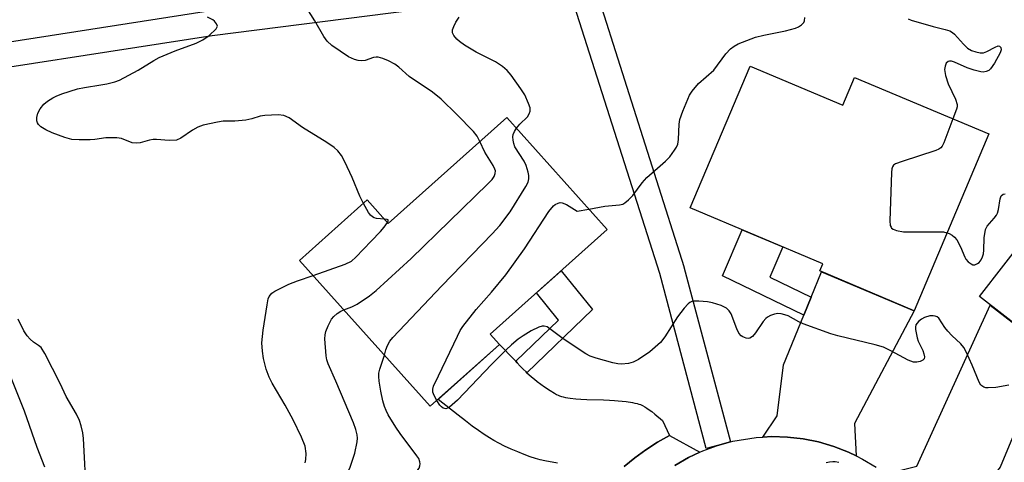
# Model space of a CAD drawing. Units: inches. Extents: x 1249765 to 1255765, y 513454 to 517455.
# Drawn here: x 1250867 to 1251102, y 513851 to 513956 of the extents above; entities that cross this region are included whole.
import ezdxf

# ---------------------------------------------------------------- set-up
doc = ezdxf.new("R2010")
doc.units = ezdxf.units.IN
doc.header["$MEASUREMENT"] = 0
for name, color, linetype in [('BLDG-Footprint', 5, 'Continuous'), ('TRANS-Driveway', 251, 'Continuous'), ('TRANS-Non Street Sidewalk', 7, 'Continuous'), ('TRANS-Road', 130, 'Continuous'), ('TRANS-Street Sidewalk', 7, 'Continuous'), ('Undefined', 1, 'Continuous')]:
    doc.layers.add(name, color=color, linetype=linetype)

msp = doc.modelspace()

# ---------------------------------------------------------------- linework, layer by layer
at = {"layer": 'BLDG-Footprint'}
for points, elevation in [([(1251041.3, 513945.36), (1251063.44, 513936.01), (1251066.24, 513942.65), (1251098.25, 513929.14), (1251080.43, 513886.92), (1251057.95, 513896.41), (1251058.67, 513898.11), (1251027, 513911.48)], 384.57), ([(1250983.23, 513933.09), (1251007.19, 513906.3), (1250979.25, 513881.31), (1250981.43, 513878.87), (1250964.92, 513864.09), (1250933.72, 513898.95), (1250949.86, 513913.39), (1250954.9, 513907.76)], 381.01), ([(1251125.08, 513927.74), (1251141.71, 513914.84), (1251143.91, 513917.68), (1251156.62, 513907.82), (1251148.59, 513897.47), (1251165.25, 513884.55), (1251142.01, 513854.6), (1251096.02, 513890.29)], 384.28)]:
    msp.add_lwpolyline(points, close=True, dxfattribs=dict(at, elevation=elevation))
at = {"layer": 'TRANS-Driveway'}
for points in [[(1251066.65, 513852.23), (1251064.77, 513853.15), (1251061.26, 513854.5), (1251057.65, 513855.56), (1251053.97, 513856.31), (1251050.23, 513856.74), (1251046.47, 513856.85), (1251044.32, 513856.73), (1251047.76, 513861.83), (1251049.24, 513874.01), (1251054.12, 513885.89), (1251055.87, 513890.14), (1251058.37, 513896.23), (1251080.43, 513886.92), (1251066.22, 513859.96)], [(1251108.66, 513868.01), (1251107.1, 513864.27), (1251100.99, 513849.58), (1251090.91, 513836.85), (1251088.52, 513829.64), (1251087.07, 513832.9), (1251085.33, 513836.01), (1251083.32, 513838.96), (1251081.05, 513841.72), (1251078.55, 513844.26), (1251075.83, 513846.57), (1251073.75, 513847.97), (1251081.13, 513849.76), (1251098.63, 513888.26), (1251112.58, 513877.44)]]:
    msp.add_lwpolyline(points, close=True, dxfattribs=at)
msp.add_lwpolyline([(1250995.28, 513850.52), (1250992.28, 513851.06), (1250991.17, 513851.3), (1250990.08, 513851.6), (1250988.77, 513852.03), (1250987.37, 513852.54), (1250985.81, 513853.17), (1250984.26, 513853.83), (1250982.68, 513854.56), (1250981.26, 513855.27), (1250980.13, 513855.88), (1250979.03, 513856.56), (1250977.77, 513857.38), (1250976.44, 513858.3), (1250974.96, 513859.37), (1250973.33, 513860.6), (1250971.54, 513861.97), (1250966.77, 513865.74), (1250981.43, 513878.87), (1250984.94, 513875.29), (1250985.33, 513874.86), (1250985.67, 513874.48), (1250986.4, 513873.7), (1250987.12, 513872.95), (1250987.78, 513872.31), (1250988.01, 513872.1), (1250988.44, 513871.7), (1250989.1, 513871.12), (1250989.78, 513870.56), (1250990.47, 513870.03), (1250992.21, 513868.76), (1250993.54, 513867.84), (1250994.6, 513867.19), (1250995.09, 513866.92), (1250995.44, 513866.76), (1250995.8, 513866.61), (1250996.26, 513866.46), (1250996.67, 513866.35), (1250997.2, 513866.22), (1250998.33, 513866.03), (1250999.65, 513865.88), (1251000.83, 513865.79), (1251002.27, 513865.72), (1251006.27, 513865.61), (1251007.73, 513865.56), (1251008.89, 513865.5), (1251009.78, 513865.42), (1251011.71, 513865.2), (1251013.17, 513864.99), (1251013.8, 513864.86), (1251014.29, 513864.75), (1251014.74, 513864.62), (1251015.13, 513864.48), (1251015.56, 513864.28), (1251016.12, 513863.97), (1251016.6, 513863.67), (1251017.19, 513863.26), (1251017.81, 513862.81), (1251018.55, 513862.23), (1251020.39, 513860.73), (1251022.07, 513857.07), (1251019.19, 513855.48), (1251016.41, 513853.72), (1251013.76, 513851.77), (1251011.23, 513849.67)], dxfattribs=at)
at = {"layer": 'TRANS-Non Street Sidewalk'}
for points in [[(1251055.87, 513890.14), (1251054.12, 513885.89), (1251034.67, 513895.23), (1251039.38, 513906.25), (1251049.07, 513902.17), (1251045.96, 513894.9)], [(1250988.01, 513872.1), (1250987.78, 513872.31), (1250987.12, 513872.95), (1250986.4, 513873.7), (1250985.67, 513874.48), (1250985.33, 513874.86), (1250995.55, 513884.7), (1250990.3, 513891.19), (1250996.19, 513896.46), (1251003.68, 513887.19)]]:
    msp.add_lwpolyline(points, close=True, dxfattribs=at)
at = {"layer": 'TRANS-Road'}
msp.add_polyline3d([(1251023.32, 513849.96, 0), (1251026.58, 513851.84, 0), (1251029.27, 513853.09, 0), (1251029.99, 513853.43, 0), (1251033.52, 513854.73, 0), (1251036.61, 513855.58, 0), (1251037.14, 513855.73, 0), (1251042.71, 513856.64, 0), (1251044.32, 513856.73, 0), (1251046.47, 513856.85, 0), (1251050.23, 513856.74, 0), (1251053.97, 513856.31, 0), (1251057.65, 513855.56, 0), (1251061.26, 513854.5, 0), (1251064.77, 513853.15, 0), (1251066.65, 513852.23, 0), (1251068.15, 513851.49, 0), (1251071.38, 513849.56, 0)], dxfattribs=at)
at = {"layer": 'TRANS-Street Sidewalk'}
msp.add_lwpolyline([(1251004.18, 513964.44), (1251025.45, 513897.51), (1251025.49, 513897.38), (1251036.61, 513855.58), (1251033.52, 513854.73), (1251030.82, 513854.01), (1251019.71, 513895.77), (1250998.17, 513963.53), (1250912.83, 513952.6), (1250839.81, 513941.25), (1250824.1, 513938.61), (1250823.31, 513943.3), (1250823.1, 513944.53), (1250838.85, 513947.18), (1250911.95, 513958.54)], dxfattribs=at)
msp.add_polyline3d([(1251011.23, 513849.67, 0), (1251013.76, 513851.77, 0), (1251016.41, 513853.72, 0), (1251019.19, 513855.48, 0), (1251022.07, 513857.07, 0), (1251029.27, 513853.09, 0), (1251026.58, 513851.84, 0), (1251023.32, 513849.96, 0)], dxfattribs=at)
at = {"layer": 'Undefined'}
msp.add_line((1251000, 513910.68, 384), (1251002.81, 513911.2, 384), dxfattribs=at)
for points, elevation in [([(1250976.77, 513927.32), (1250976.11, 513928.63), (1250975.23, 513929.77), (1250971.28, 513933.8), (1250967.48, 513937.46), (1250965.45, 513939.14), (1250959.87, 513942.88), (1250957.42, 513945.07), (1250956.49, 513945.79), (1250954.95, 513946.63), (1250953.59, 513947.16), (1250952.49, 513947.46), (1250952, 513947.49), (1250951.36, 513947.4), (1250949.36, 513946.73), (1250948.54, 513946.64), (1250947.68, 513946.71), (1250946.84, 513946.9), (1250945.37, 513947.61), (1250941.39, 513950.3), (1250940.32, 513951.28), (1250939.53, 513952.46), (1250937.39, 513956.2), (1250935.48, 513959.2)], 380), ([(1250948.94, 513912.57), (1250948.08, 513914.32), (1250946.26, 513918.74), (1250944.5, 513922.46), (1250943.69, 513924.02), (1250942.84, 513925.15), (1250941.97, 513925.92), (1250940.25, 513927.12), (1250934.38, 513930.7), (1250931.2, 513932.96), (1250929.98, 513933.54), (1250928.6, 513933.68), (1250925.43, 513933.55), (1250924.31, 513933.38), (1250922.32, 513932.73), (1250920.88, 513932.48), (1250918.26, 513932.2), (1250915.48, 513932.17), (1250914.09, 513932), (1250910.73, 513931.23), (1250909.39, 513930.79), (1250908.18, 513930.09), (1250905.35, 513928.13), (1250904.31, 513927.68), (1250902.59, 513927.58), (1250899.56, 513927.82), (1250898.75, 513927.81), (1250897.89, 513927.66), (1250895.64, 513927.06), (1250894.79, 513926.92), (1250893.72, 513927.06), (1250891.23, 513928.04), (1250890.1, 513928.21), (1250887.45, 513928.22), (1250884.84, 513927.82), (1250883.68, 513927.73), (1250881.05, 513927.73), (1250879.33, 513927.86), (1250877.67, 513928.29), (1250874.6, 513929.4), (1250873.1, 513930.1), (1250871.92, 513930.83), (1250871.35, 513931.37), (1250871.12, 513931.8), (1250870.98, 513932.29), (1250870.95, 513933.06), (1250871.22, 513934.1), (1250871.75, 513935.11), (1250872.66, 513936.26), (1250873.56, 513936.98), (1250874.79, 513937.77), (1250875.57, 513938.17), (1250876.96, 513938.71), (1250880.65, 513939.91), (1250882.36, 513940.28), (1250886.28, 513940.85), (1250887.68, 513941.13), (1250889.63, 513941.61), (1250890.72, 513942.02), (1250895.16, 513944.39), (1250898.91, 513946.68), (1250900.17, 513947.38), (1250904.01, 513948.99), (1250909.03, 513950.83), (1250910.65, 513951.61), (1250912.09, 513952.68), (1250913.81, 513954.24), (1250914.11, 513954.86), (1250913.91, 513955.48), (1250913.41, 513956.08), (1250912.98, 513956.42), (1250911.74, 513957.01)], 378), ([(1250985.52, 513930.53), (1250986.34, 513931.5), (1250988.14, 513933.27), (1250988.56, 513933.92), (1250988.76, 513934.63), (1250988.75, 513935.37), (1250988.41, 513936.42), (1250987.46, 513938.49), (1250986.58, 513939.96), (1250984.25, 513943.23), (1250983.27, 513944.31), (1250982.19, 513945.3), (1250980.51, 513946.41), (1250975.87, 513948.68), (1250973.1, 513950.36), (1250971.89, 513951.21), (1250971.23, 513951.78), (1250970.56, 513952.63), (1250970.25, 513953.32), (1250970.26, 513954.05), (1250970.53, 513954.81), (1250971.04, 513955.82), (1250971.82, 513957.01)], 382), ([(1251002.81, 513911.2), (1251006.58, 513911.9), (1251010.13, 513912.18), (1251010.88, 513912.39), (1251011.37, 513912.66), (1251012.26, 513913.4), (1251013.29, 513914.45), (1251015.49, 513917.45), (1251016.65, 513918.77), (1251021.07, 513922.64), (1251022.12, 513923.65), (1251023.27, 513925.26), (1251023.69, 513925.98), (1251024.01, 513926.74), (1251024.17, 513927.83), (1251024.32, 513931.51), (1251024.5, 513932.63), (1251025.19, 513934.57), (1251026.8, 513938.39), (1251027.44, 513939.38), (1251029, 513941.19), (1251032.59, 513944.39), (1251035.48, 513948.27), (1251036.62, 513949.46), (1251037.47, 513950.14), (1251038.46, 513950.68), (1251042.55, 513952.27), (1251044.54, 513952.77), (1251049.77, 513953.77), (1251052.11, 513954.42), (1251052.86, 513954.76), (1251053.55, 513955.2), (1251054.1, 513955.74), (1251054.31, 513956.19), (1251054.37, 513956.98)], 384), ([(1251079.06, 513956.66), (1251079.74, 513956.37), (1251085.03, 513954.78), (1251087.87, 513954.14), (1251088.94, 513953.79), (1251089.65, 513953.37), (1251090.08, 513953), (1251092.22, 513950.6), (1251093.21, 513949.67), (1251094.14, 513949.11), (1251095.17, 513948.73), (1251096.23, 513948.51), (1251097.02, 513948.56), (1251097.8, 513948.85), (1251099.83, 513949.92), (1251100.51, 513950.16), (1251100.87, 513950.14), (1251101.16, 513949.77), (1251101.2, 513949.22), (1251101, 513948.56), (1251099.61, 513946.02), (1251098.65, 513944.68), (1251098.26, 513944.34), (1251097.63, 513944.05), (1251096.92, 513943.93), (1251096.38, 513943.96), (1251094.76, 513944.36), (1251093.12, 513944.98), (1251090.12, 513946.28), (1251089.36, 513946.52), (1251088.92, 513946.55), (1251088.55, 513946.46), (1251088.1, 513946.03), (1251087.83, 513945.34), (1251087.73, 513944.55), (1251087.96, 513943.1), (1251088.61, 513941.11), (1251090.35, 513937.46), (1251090.7, 513936.18), (1251090.7, 513935.65), (1251090.58, 513935.09), (1251089.73, 513932.73)], 384), ([(1251089.73, 513932.73), (1251087.53, 513927.01), (1251087.14, 513926.25), (1251086.81, 513925.84), (1251086.37, 513925.54), (1251085.61, 513925.23), (1251077.62, 513922.6), (1251075.99, 513921.97), (1251075.55, 513921.68), (1251075.26, 513921.29), (1251075.11, 513920.79), (1251075.02, 513919.96), (1251074.65, 513908.38), (1251074.74, 513907.29), (1251074.93, 513906.84), (1251075.08, 513906.67), (1251075.48, 513906.4), (1251076.22, 513906.1), (1251077.88, 513905.75), (1251086.59, 513905.79), (1251087.48, 513905.73), (1251088.29, 513905.56)], 384), ([(1250953.98, 513876.31), (1250954.3, 513877.58), (1250954.71, 513878.63), (1250955.26, 513879.61), (1250955.98, 513880.54), (1250967.69, 513892.9), (1250979.69, 513905.32), (1250981.5, 513907.29), (1250983.97, 513910.55), (1250987.72, 513916.59), (1250988.26, 513917.63), (1250988.47, 513918.42), (1250988.48, 513919.23), (1250988.31, 513920.03), (1250987.79, 513921.63), (1250987.35, 513922.66), (1250985.14, 513926.08), (1250984.87, 513926.86), (1250984.7, 513927.68), (1250984.62, 513928.49), (1250984.68, 513929.01), (1250984.99, 513929.73), (1250985.52, 513930.53)], 382), ([(1250944.27, 513887.16), (1250946.19, 513887.87), (1250947.46, 513888.5), (1250950.41, 513890.46), (1250952.03, 513891.75), (1250960.37, 513899.4), (1250978.7, 513917.21), (1250979.72, 513918.29), (1250980.2, 513919.02), (1250980.44, 513919.67), (1250980.48, 513920.33), (1250980.37, 513920.75), (1250979.94, 513921.6), (1250977.92, 513924.83), (1250976.77, 513927.32)], 380), ([(1250966.46, 513865.47), (1250965.84, 513866.64), (1250965.54, 513867.44), (1250965.49, 513868.18), (1250965.67, 513868.91), (1250966.92, 513871.35), (1250971.38, 513880.86), (1250972.08, 513882.16), (1250972.72, 513883.11), (1250975.91, 513887.21), (1250979.52, 513891.36), (1250982.95, 513895.49), (1250987.41, 513901.69), (1250993.26, 513910.59), (1250994.33, 513912), (1250994.75, 513912.33), (1250995.42, 513912.64), (1250995.9, 513912.74), (1250996.4, 513912.71), (1250997.43, 513912.27), (1251000, 513910.68)], 384), ([(1251088.29, 513905.56), (1251088.85, 513905.35), (1251089.51, 513904.96), (1251090.1, 513904.47), (1251090.61, 513903.86), (1251091.56, 513902.2), (1251092.52, 513899.73), (1251092.82, 513899.26), (1251093.39, 513898.61), (1251094.03, 513898.1), (1251094.49, 513897.91), (1251094.95, 513897.91), (1251095.61, 513898.16), (1251095.98, 513898.47), (1251096.44, 513899.07), (1251096.77, 513899.78), (1251096.99, 513900.53), (1251097.09, 513901.37), (1251097.15, 513904.31), (1251097.5, 513906.35), (1251097.86, 513907.1), (1251099.59, 513909.01), (1251100.11, 513909.72), (1251100.38, 513910.23), (1251100.61, 513911.06), (1251100.97, 513913.68), (1251101.27, 513914.39), (1251101.74, 513914.75), (1251102.17, 513914.85)], 384), ([(1250953.96, 513908.81), (1250952.07, 513908.91), (1250951.55, 513909.08), (1250951.09, 513909.36), (1250950.68, 513909.73), (1250950.16, 513910.41), (1250948.94, 513912.57)], 378), ([(1250954.69, 513907.99), (1250954.85, 513908.32), (1250954.85, 513908.6), (1250954.61, 513908.74), (1250953.96, 513908.81)], 378), ([(1250936.94, 513895.36), (1250944.63, 513898.02), (1250946.09, 513898.75), (1250947.16, 513899.71), (1250950.77, 513903.56), (1250953.04, 513905.86), (1250953.93, 513906.89), (1250954.69, 513907.99)], 378), ([(1250935.06, 513850.57), (1250935.24, 513851.39), (1250935.29, 513852.83), (1250935.07, 513854.55), (1250934.2, 513856.7), (1250932.17, 513860.83), (1250930.24, 513864.37), (1250927.15, 513869.6), (1250926.42, 513871.08), (1250925.74, 513872.96), (1250925.13, 513875.54), (1250924.82, 513877.26), (1250924.71, 513879.25), (1250924.98, 513882.25), (1250925.94, 513888.36), (1250926.24, 513889.78), (1250926.45, 513890.3), (1250926.74, 513890.74), (1250927.12, 513891.11), (1250927.81, 513891.58), (1250931.13, 513893.25), (1250933.23, 513894.08), (1250936.94, 513895.36)], 378), ([(1250944.6, 513846.97), (1250945.78, 513849.56), (1250946.89, 513852.86), (1250947.47, 513855.62), (1250947.51, 513856.44), (1250947.43, 513857.24), (1250947.16, 513858.55), (1250946.59, 513860.13), (1250942.38, 513870.12), (1250940.52, 513874.23), (1250940.25, 513875.2), (1250940.1, 513876.16), (1250939.73, 513880.18), (1250939.79, 513881.19), (1250939.96, 513881.97), (1250940.53, 513883.32), (1250941.36, 513884.87), (1250941.86, 513885.53), (1250942.65, 513886.24), (1250943.53, 513886.83), (1250944.27, 513887.16)], 380), ([(1251103.04, 513869.11), (1251099.98, 513868.6), (1251098.1, 513868.48), (1251097.58, 513868.53), (1251097.08, 513868.69), (1251096.4, 513869.15), (1251095.95, 513869.82), (1251094.34, 513873.92), (1251092.88, 513877.11), (1251092.33, 513878.12), (1251091.6, 513879.01), (1251089.46, 513881.03), (1251088.49, 513882.04), (1251087.81, 513882.92), (1251086.37, 513885.1), (1251085.97, 513885.44), (1251085.51, 513885.64), (1251085, 513885.73), (1251084.21, 513885.7), (1251082.95, 513885.32), (1251082.21, 513884.91), (1251081.52, 513884.37), (1251081.14, 513883.97), (1251080.87, 513883.52), (1251080.77, 513883.01), (1251080.78, 513882.46), (1251081.14, 513880.45), (1251081.41, 513879.61), (1251082.5, 513877.39), (1251082.77, 513876.6), (1251082.91, 513875.87), (1251082.83, 513875.45), (1251082.55, 513875.12), (1251081.87, 513874.78), (1251081.07, 513874.59), (1251080.28, 513874.63), (1251079.02, 513875.07), (1251074.91, 513877.35), (1251073.11, 513878.18), (1251071.15, 513878.74), (1251062.23, 513880.94), (1251060.53, 513881.43), (1251053.97, 513883.8), (1251052.91, 513884.27), (1251050.36, 513885.67), (1251049.56, 513885.96), (1251048.73, 513886.15), (1251047.91, 513886.22), (1251047.12, 513886.11), (1251046.13, 513885.74), (1251045.44, 513885.35), (1251045.01, 513885.02), (1251044.43, 513884.37), (1251042.56, 513881.66), (1251041.85, 513880.76), (1251041.24, 513880.33), (1251040.79, 513880.29), (1251040.31, 513880.37), (1251039.58, 513880.65), (1251039.14, 513880.92), (1251038.61, 513881.53), (1251038.12, 513882.58), (1251036.73, 513886.19), (1251036.26, 513886.9), (1251035.63, 513887.49), (1251034.4, 513888.14), (1251032.29, 513888.84), (1251031.13, 513889.03), (1251029.05, 513889.18), (1251027.89, 513889.19), (1251027.35, 513889.1), (1251026.88, 513888.89), (1251026.47, 513888.56), (1251025.55, 513887.52), (1251023.97, 513885.48), (1251020.92, 513880.71), (1251019.86, 513879.34), (1251018.65, 513878.2), (1251017.33, 513877.12), (1251014.62, 513875.29), (1251013.34, 513874.6), (1251012.25, 513874.33), (1251010.55, 513874.15), (1251009.69, 513874.19), (1251008.54, 513874.44), (1251004.51, 513875.56), (1251003.11, 513876.04), (1251002.07, 513876.61), (1251000, 513877.98)], 384), ([(1250882.85, 513842.66), (1250882.13, 513856.36), (1250881.95, 513857.77), (1250881.6, 513859.38), (1250881.13, 513860.69), (1250880.42, 513862.21), (1250877.96, 513866.41), (1250876.52, 513869.5), (1250872.86, 513876.72), (1250871.98, 513878.1), (1250871.4, 513878.61), (1250870.16, 513879.44), (1250869.36, 513880.14), (1250868.65, 513880.94), (1250867.9, 513882.11), (1250866.5, 513884.93)], 376), ([(1251000, 513877.98), (1250996.35, 513880.41), (1250992.84, 513883.05), (1250992.1, 513883.24), (1250991.6, 513883.19), (1250990.84, 513882.97), (1250988.99, 513882.08), (1250987.07, 513880.95), (1250985.91, 513880.11), (1250984.33, 513878.76), (1250983.04, 513877.56), (1250979.55, 513874.04), (1250971.39, 513865.55), (1250969.48, 513863.89), (1250969.04, 513863.63), (1250968.6, 513863.51), (1250967.96, 513863.66), (1250967.56, 513863.93), (1250967.19, 513864.34), (1250966.46, 513865.47)], 384), ([(1250958.79, 513845.8), (1250960.01, 513846.77), (1250961.97, 513848.88), (1250962.27, 513849.34), (1250962.45, 513849.83), (1250962.5, 513850.34), (1250962.44, 513850.85), (1250962.17, 513851.59), (1250961.72, 513852.28), (1250957.69, 513857.62), (1250956.69, 513859.06), (1250954.88, 513862.02), (1250954.35, 513863.05), (1250953.96, 513864.06), (1250953.61, 513865.36), (1250953.11, 513867.68), (1250952.7, 513870.05), (1250952.6, 513871.23), (1250952.66, 513871.99), (1250952.86, 513872.99), (1250953.71, 513875.35), (1250953.98, 513876.31)], 382), ([(1250872.85, 513849.51), (1250871.04, 513854.22), (1250868.05, 513862.94), (1250864.4, 513872.04)], 374), ([(1251062.44, 513850.64), (1251061.57, 513850.8), (1251061.02, 513850.82), (1251060.22, 513850.75), (1251059.47, 513850.56)], 382)]:
    msp.add_lwpolyline(points, dxfattribs=dict(at, elevation=elevation))

doc.saveas('drawing.dxf')
